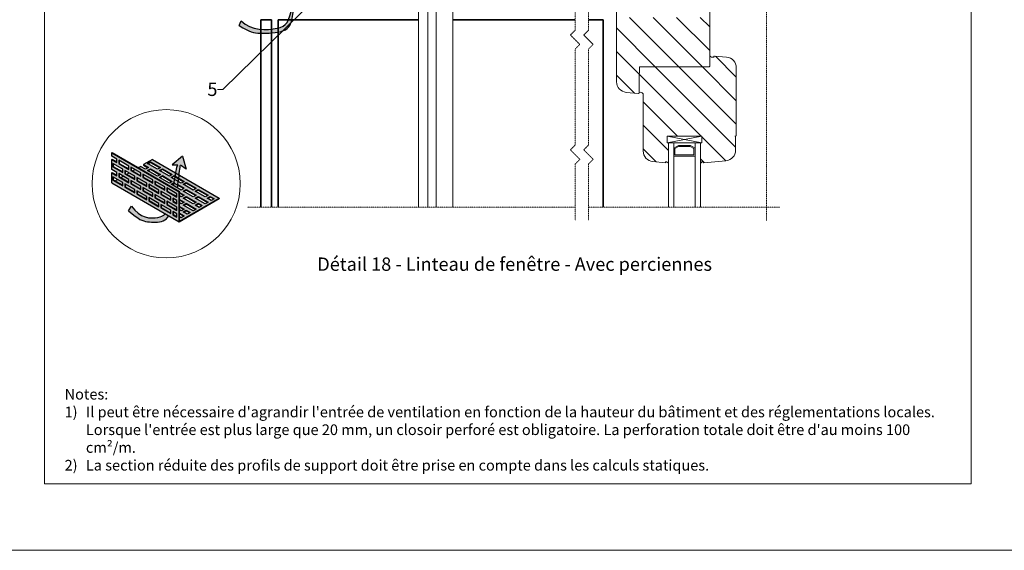
# Model space of a CAD drawing. Units: inches. Extents: x -8427 to 8781, y 20182 to 22423.
# Drawn here: x -936 to -196, y 21363 to 21761 of the extents above; entities that cross this region are included whole.
import ezdxf
from ezdxf import colors
from ezdxf.entities.mleader import LeaderData, LeaderLine
from ezdxf.math import Vec2, Vec3

# ---------------------------------------------------------------- set-up
doc = ezdxf.new("R2010")
doc.units = ezdxf.units.IN
doc.header["$LTSCALE"] = 0.25
doc.header["$MEASUREMENT"] = 0
doc.linetypes.add('DASHDOT', pattern=[1, 0.5, -0.25, 0, -0.25])
doc.layers.add('Etex-0-Viewports', color=2, linetype='Continuous', lineweight=9, plot=False)
doc.layers.add('Etex-Airflow (ventilation)', color=7, linetype='Continuous', true_color=0x1ce4f2)
for name, color, linetype, lineweight in [('Etex-Dimensions', 7, 'Continuous', 13), ('Etex-EQUITONE', 7, 'Continuous', 35), ('Etex-Systemlines-Centerlines', 252, 'DASHDOT', 13), ('Etex-Window and roof components', 252, 'Continuous', 13)]:
    doc.layers.add(name, color=color, linetype=linetype, lineweight=lineweight)
for name, color, linetype in [('Etex-Perforated closures', 7, 'Continuous'), ('Etex-Text-annotations', 7, 'Continuous'), ('Etex-Text-legends-FR-BEL', 7, 'Continuous')]:
    doc.layers.add(name, color=color, linetype=linetype)
doc.styles.add('style Equitone', font='trebuc.ttf')

# ---------------------------------------------------------------- blocks, each defined once
blk = doc.blocks.new('_Dot')
at = {"color": 0, "linetype": 'ByBlock', "lineweight": -2}
blk.add_line((-0.5, 0), (-1, 0), dxfattribs=at)
at = {"color": 0, "linetype": 'ByBlock', "const_width": 0.5}
blk.add_lwpolyline([(-0.25, 0, 1), (0.25, 0, 1)], format="xyb", close=True, dxfattribs=at)

msp = doc.modelspace()

# ---------------------------------------------------------------- hatches: boundary and pattern name
at = {"layer": 'Etex-Airflow (ventilation)', "transparency": 33554687}
h = msp.add_hatch(color=256, dxfattribs=at)
edge = h.paths.add_edge_path()
edge.add_spline(control_points=[(-771.22, 21756.86), (-763.34, 21751.71), (-758.04, 21750.78), (-734.8, 21751.61), (-730.97, 21761.14), (-729.42, 21780.13), (-725.62, 21798.55), (-725.41, 21800.2)], knot_values=[0, 0, 0, 0, 1, 2, 3, 4, 4.466814, 4.466814, 4.466814, 4.466814], degree=3, periodic=0)
edge.add_line((-725.41, 21800.2), (-721.11, 21797.91))
edge.add_line((-721.11, 21797.91), (-724.92, 21806.54))
edge.add_line((-724.92, 21806.54), (-731.07, 21799.43))
edge.add_line((-731.07, 21799.43), (-727.32, 21800.13))
edge.add_spline(control_points=[(-727.32, 21800.13), (-728.14, 21798.67), (-732.07, 21761.44), (-737.6, 21753.73), (-762.72, 21752.73), (-769.77, 21760.37)], knot_values=[0, 0, 0, 0, 0.813172, 1.813172, 2.813172, 2.813172, 2.813172, 2.813172], degree=3, periodic=0)
edge.add_line((-769.77, 21760.37), (-771.22, 21756.86))
h = msp.add_hatch(color=256, dxfattribs=at)
h.paths.add_polyline_path([(-820.48, 21636.68), (-817.71, 21635.08), (-817.67, 21635.33), (-817.6, 21635.77), (-817.54, 21636.22), (-817.47, 21636.68), (-817.4, 21637.14), (-817.33, 21637.61), (-817.27, 21638.08), (-817.2, 21638.56), (-817.14, 21639.05), (-817.07, 21639.54), (-817.01, 21640.03), (-816.94, 21640.54), (-816.88, 21641.04), (-816.82, 21641.56), (-816.76, 21642.08), (-816.7, 21642.59), (-816.64, 21643.12), (-816.58, 21643.64), (-816.52, 21644.15), (-816.46, 21644.67), (-816.4, 21645.18), (-816.34, 21645.69), (-816.29, 21646.19), (-816.23, 21646.68), (-816.17, 21647.16), (-816.11, 21647.63), (-816.06, 21648.09), (-816, 21648.53), (-815.94, 21648.96), (-815.89, 21649.38), (-815.83, 21649.77), (-815.78, 21650.15), (-815.72, 21650.5), (-815.66, 21650.84), (-815.61, 21651.15), (-815.55, 21651.44), (-815.5, 21651.7), (-815.44, 21651.94), (-815.38, 21652.14), (-811.18, 21648.99), (-813.82, 21658.83), (-821.55, 21652.27), (-817.44, 21652.39), (-817.49, 21652.32), (-817.53, 21652.24), (-817.58, 21652.15), (-817.63, 21652.05), (-817.67, 21651.93), (-817.72, 21651.79), (-817.77, 21651.65), (-817.82, 21651.49), (-817.87, 21651.32), (-817.92, 21651.14), (-817.97, 21650.95), (-818.03, 21650.75), (-818.08, 21650.53), (-818.13, 21650.31), (-818.19, 21650.07), (-818.24, 21649.82), (-818.3, 21649.57), (-818.35, 21649.3), (-818.41, 21649.03), (-818.46, 21648.74), (-818.52, 21648.45), (-818.58, 21648.15), (-818.64, 21647.84), (-818.69, 21647.52), (-818.75, 21647.2), (-818.81, 21646.87), (-818.87, 21646.53), (-818.93, 21646.18), (-818.99, 21645.83), (-819.06, 21645.47), (-819.12, 21645.1), (-819.18, 21644.73), (-819.24, 21644.35), (-819.31, 21643.97), (-819.37, 21643.58), (-819.43, 21643.19), (-819.5, 21642.8), (-819.56, 21642.4), (-819.63, 21641.99), (-819.69, 21641.58), (-819.76, 21641.17), (-819.83, 21640.76), (-819.89, 21640.34), (-819.96, 21639.92), (-820.03, 21639.5), (-820.1, 21639.08), (-820.16, 21638.66), (-820.23, 21638.23), (-820.3, 21637.8), (-820.37, 21637.37), (-820.44, 21636.95)])
h.paths.add_polyline_path([(-824.16, 21614), (-826.89, 21615.58), (-826.91, 21615.55), (-827.02, 21615.44), (-827.14, 21615.33), (-827.26, 21615.22), (-827.38, 21615.11), (-827.5, 21615), (-827.62, 21614.9), (-827.74, 21614.81), (-827.87, 21614.71), (-827.99, 21614.62), (-828.12, 21614.53), (-828.25, 21614.44), (-828.38, 21614.36), (-828.51, 21614.27), (-828.64, 21614.19), (-828.78, 21614.12), (-828.92, 21614.04), (-829.05, 21613.97), (-829.19, 21613.9), (-829.33, 21613.83), (-829.48, 21613.76), (-829.62, 21613.7), (-829.77, 21613.64), (-829.92, 21613.57), (-830.07, 21613.52), (-830.22, 21613.46), (-830.37, 21613.4), (-830.53, 21613.35), (-830.69, 21613.3), (-830.85, 21613.25), (-831.01, 21613.2), (-831.17, 21613.15), (-831.33, 21613.11), (-831.5, 21613.06), (-831.67, 21613.02), (-831.84, 21612.98), (-832.01, 21612.94), (-832.19, 21612.9), (-832.36, 21612.86), (-832.54, 21612.83), (-832.72, 21612.79), (-832.91, 21612.76), (-833.09, 21612.72), (-833.28, 21612.69), (-833.47, 21612.66), (-833.66, 21612.63), (-833.85, 21612.6), (-834.04, 21612.58), (-834.24, 21612.55), (-834.43, 21612.53), (-834.63, 21612.51), (-834.83, 21612.49), (-835.04, 21612.47), (-835.24, 21612.46), (-835.44, 21612.44), (-835.65, 21612.43), (-835.86, 21612.42), (-836.07, 21612.41), (-836.28, 21612.41), (-836.49, 21612.41), (-836.7, 21612.41), (-836.92, 21612.41), (-837.13, 21612.41), (-837.35, 21612.42), (-837.57, 21612.43), (-837.78, 21612.44), (-838, 21612.45), (-838.22, 21612.47), (-838.45, 21612.49), (-838.67, 21612.51), (-838.89, 21612.54), (-839.12, 21612.57), (-839.34, 21612.6), (-839.57, 21612.64), (-839.79, 21612.67), (-840.02, 21612.72), (-840.25, 21612.76), (-840.48, 21612.81), (-840.71, 21612.86), (-840.94, 21612.91), (-841.17, 21612.97), (-841.4, 21613.03), (-841.63, 21613.1), (-841.86, 21613.17), (-842.09, 21613.24), (-842.32, 21613.32), (-842.55, 21613.4), (-842.79, 21613.49), (-843.02, 21613.57), (-843.25, 21613.67), (-843.48, 21613.76), (-843.72, 21613.86), (-843.95, 21613.97), (-844.18, 21614.08), (-844.42, 21614.19), (-844.65, 21614.31), (-844.88, 21614.44), (-845.11, 21614.56), (-845.35, 21614.69), (-845.58, 21614.83), (-845.81, 21614.97), (-846.04, 21615.12), (-846.27, 21615.27), (-846.5, 21615.43), (-846.73, 21615.59), (-846.96, 21615.75), (-847.19, 21615.92), (-847.42, 21616.1), (-847.65, 21616.28), (-847.87, 21616.47), (-848.1, 21616.66), (-848.33, 21616.86), (-848.55, 21617.06), (-848.78, 21617.27), (-849, 21617.48), (-849.22, 21617.7), (-849.45, 21617.93), (-849.67, 21618.16), (-849.89, 21618.39), (-850.11, 21618.64), (-850.32, 21618.88), (-850.54, 21619.14), (-850.76, 21619.4), (-850.97, 21619.67), (-851.18, 21619.94), (-851.4, 21620.22), (-851.61, 21620.5), (-851.82, 21620.79), (-852.03, 21621.09), (-852.23, 21621.4), (-854.36, 21617.89), (-853.97, 21617.54), (-853.59, 21617.2), (-853.22, 21616.87), (-852.85, 21616.55), (-852.49, 21616.24), (-852.14, 21615.94), (-851.8, 21615.65), (-851.47, 21615.37), (-851.14, 21615.09), (-850.82, 21614.83), (-850.5, 21614.58), (-850.2, 21614.33), (-849.9, 21614.1), (-849.6, 21613.87), (-849.31, 21613.65), (-849.03, 21613.44), (-848.76, 21613.24), (-848.49, 21613.04), (-848.22, 21612.85), (-847.96, 21612.67), (-847.71, 21612.5), (-847.46, 21612.33), (-847.21, 21612.17), (-846.97, 21612.02), (-846.73, 21611.88), (-846.5, 21611.74), (-846.27, 21611.6), (-846.05, 21611.47), (-845.83, 21611.35), (-845.61, 21611.24), (-845.4, 21611.13), (-845.19, 21611.02), (-844.98, 21610.92), (-844.77, 21610.83), (-844.57, 21610.74), (-844.37, 21610.65), (-844.17, 21610.57), (-843.97, 21610.49), (-843.77, 21610.42), (-843.58, 21610.35), (-843.39, 21610.28), (-843.2, 21610.22), (-843.01, 21610.16), (-842.82, 21610.11), (-842.63, 21610.06), (-842.44, 21610.01), (-842.25, 21609.96), (-842.06, 21609.91), (-841.87, 21609.87), (-841.68, 21609.83), (-841.49, 21609.79), (-841.3, 21609.76), (-841.11, 21609.72), (-840.92, 21609.69), (-840.73, 21609.66), (-840.53, 21609.63), (-840.34, 21609.6), (-840.14, 21609.57), (-839.94, 21609.54), (-839.74, 21609.51), (-839.53, 21609.49), (-839.33, 21609.46), (-839.12, 21609.44), (-838.91, 21609.41), (-838.7, 21609.39), (-838.49, 21609.37), (-838.28, 21609.35), (-838.07, 21609.33), (-837.86, 21609.31), (-837.64, 21609.29), (-837.43, 21609.27), (-837.21, 21609.26), (-836.99, 21609.25), (-836.77, 21609.23), (-836.56, 21609.22), (-836.34, 21609.21), (-836.12, 21609.2), (-835.9, 21609.2), (-835.68, 21609.19), (-835.46, 21609.19), (-835.24, 21609.19), (-835.02, 21609.19), (-834.8, 21609.19), (-834.58, 21609.19), (-834.36, 21609.2), (-834.14, 21609.2), (-833.92, 21609.21), (-833.7, 21609.22), (-833.49, 21609.23), (-833.27, 21609.25), (-833.05, 21609.27), (-832.84, 21609.28), (-832.62, 21609.31), (-832.41, 21609.33), (-832.2, 21609.35), (-831.98, 21609.38), (-831.77, 21609.41), (-831.57, 21609.44), (-831.36, 21609.48), (-831.15, 21609.51), (-830.95, 21609.55), (-830.74, 21609.6), (-830.54, 21609.64), (-830.34, 21609.69), (-830.14, 21609.74), (-829.95, 21609.79), (-829.75, 21609.84), (-829.56, 21609.9), (-829.37, 21609.96), (-829.18, 21610.02), (-829, 21610.09), (-828.81, 21610.16), (-828.63, 21610.23), (-828.46, 21610.31), (-828.28, 21610.39), (-828.11, 21610.47), (-827.94, 21610.55), (-827.77, 21610.64), (-827.6, 21610.73), (-827.44, 21610.82), (-827.28, 21610.92), (-827.12, 21611.02), (-826.97, 21611.12), (-826.81, 21611.23), (-826.66, 21611.33), (-826.51, 21611.45), (-826.37, 21611.56), (-826.22, 21611.68), (-826.08, 21611.8), (-825.94, 21611.92), (-825.8, 21612.05), (-825.67, 21612.18), (-825.53, 21612.31), (-825.4, 21612.45), (-825.27, 21612.59), (-825.14, 21612.73), (-825.01, 21612.87), (-824.89, 21613.02), (-824.77, 21613.17), (-824.64, 21613.33), (-824.52, 21613.48), (-824.41, 21613.64), (-824.29, 21613.81), (-824.17, 21613.97)])
at = {"layer": 'Etex-Perforated closures'}
h = msp.add_hatch(color=252, dxfattribs=at)
h.dxf.hatch_style = 1
h.paths.add_polyline_path([(-831.77, 21633.4), (-831.77, 21630.9), (-839.27, 21635.23), (-839.27, 21637.73)], flags=16)
h.paths.add_polyline_path([(-825.77, 21634.93), (-818.27, 21630.6), (-818.27, 21628.1), (-825.77, 21632.43)], flags=16)
h.paths.add_polyline_path([(-830.27, 21632.53), (-822.77, 21628.2), (-822.77, 21625.7), (-830.27, 21630.03)], flags=16)
h.paths.add_polyline_path([(-836.27, 21638.49), (-843.77, 21642.82), (-843.77, 21645.32), (-836.27, 21640.99)], flags=16)
h.paths.add_polyline_path([(-827.27, 21625.8), (-827.27, 21623.3), (-834.77, 21627.63), (-834.77, 21630.13)], flags=16)
h.paths.add_polyline_path([(-836.27, 21630.99), (-836.27, 21628.49), (-843.77, 21632.82), (-843.77, 21635.32)], flags=16)
h.paths.add_polyline_path([(-840.77, 21636.09), (-848.27, 21640.42), (-848.27, 21642.92), (-840.77, 21638.59)], flags=16)
h.paths.add_polyline_path([(-831.77, 21623.4), (-831.77, 21620.9), (-839.27, 21625.23), (-839.27, 21627.73)], flags=16)
h.paths.add_polyline_path([(-825.77, 21624.93), (-818.27, 21620.6), (-818.27, 21618.1), (-825.77, 21622.43)], flags=16)
h.paths.add_polyline_path([(-821.27, 21627.33), (-818.27, 21625.6), (-818.27, 21623.1), (-821.27, 21624.83)], flags=16)
h.paths.add_polyline_path([(-840.77, 21628.59), (-840.77, 21626.09), (-848.27, 21630.42), (-848.27, 21632.92)], flags=16)
h.paths.add_polyline_path([(-830.27, 21622.53), (-822.77, 21618.2), (-822.77, 21615.7), (-830.27, 21620.03)], flags=16)
h.paths.add_polyline_path([(-845.27, 21636.19), (-845.27, 21633.69), (-852.77, 21638.02), (-852.77, 21640.52)], flags=16)
h.paths.add_polyline_path([(-845.27, 21643.69), (-852.77, 21648.02), (-852.77, 21650.52), (-845.27, 21646.19)], flags=16)
h.paths.add_polyline_path([(-849.77, 21641.29), (-857.27, 21645.62), (-857.27, 21648.12), (-849.77, 21643.79)], flags=16)
h.paths.add_polyline_path([(-849.77, 21633.79), (-849.77, 21631.29), (-857.27, 21635.62), (-857.27, 21638.12)], flags=16)
h.paths.add_polyline_path([(-821.27, 21617.33), (-818.27, 21615.6), (-818.27, 21613.1), (-821.27, 21614.83)], flags=16)
h.paths.add_polyline_path([(-854.27, 21638.89), (-861.77, 21643.22), (-861.77, 21645.72), (-854.27, 21641.39)], flags=16)
h.paths.add_polyline_path([(-854.27, 21648.89), (-861.77, 21653.22), (-861.77, 21655.72), (-854.27, 21651.39)], flags=16)
h.paths.add_polyline_path([(-858.77, 21636.49), (-866.27, 21640.82), (-866.27, 21643.32), (-858.77, 21638.99)], flags=16)
h.paths.add_polyline_path([(-858.77, 21646.49), (-866.27, 21650.82), (-866.27, 21653.32), (-858.77, 21648.99)], flags=16)
h.paths.add_polyline_path([(-827.27, 21633.3), (-834.77, 21637.63), (-834.77, 21640.13), (-834.38, 21639.9), (-834.38, 21637.85), (-827.27, 21633.75)])
h.paths.add_polyline_path([(-867.02, 21661.25), (-867.02, 21658.75), (-863.27, 21656.58), (-863.27, 21654.08), (-867.02, 21656.25), (-867.02, 21648.75), (-863.27, 21646.58), (-863.27, 21644.08), (-867.02, 21646.25), (-867.02, 21638.75), (-816.45, 21609.55), (-816.45, 21632.05)])
h = msp.add_hatch(color=252, dxfattribs=at)
h.dxf.hatch_style = 1
edge = h.paths.add_edge_path()
edge.add_line((-836.54, 21656.35), (-843.29, 21652.45))
edge.add_line((-843.29, 21652.45), (-839.54, 21650.28))
edge.add_line((-839.54, 21650.28), (-841.79, 21648.99))
edge.add_line((-841.79, 21648.99), (-845.54, 21651.15))
edge.add_line((-845.54, 21651.15), (-847.16, 21650.21))
edge.add_line((-847.16, 21650.21), (-816.07, 21632.27))
edge.add_line((-816.07, 21632.27), (-816.07, 21631.54))
edge.add_line((-816.07, 21631.54), (-812.54, 21629.5))
edge.add_line((-812.54, 21629.5), (-814.79, 21628.2))
edge.add_line((-814.79, 21628.2), (-816.07, 21628.94))
edge.add_line((-816.07, 21628.94), (-816.07, 21626.34))
edge.add_line((-816.07, 21626.34), (-812.54, 21624.3))
edge.add_line((-812.54, 21624.3), (-814.79, 21623))
edge.add_line((-814.79, 21623), (-816.07, 21623.74))
edge.add_line((-816.07, 21623.74), (-816.07, 21621.15))
edge.add_line((-816.07, 21621.15), (-812.54, 21619.11))
edge.add_line((-812.54, 21619.11), (-814.79, 21617.81))
edge.add_line((-814.79, 21617.81), (-816.07, 21618.55))
edge.add_line((-816.07, 21618.55), (-816.07, 21615.95))
edge.add_line((-816.07, 21615.95), (-812.54, 21613.91))
edge.add_line((-812.54, 21613.91), (-814.79, 21612.61))
edge.add_line((-814.79, 21612.61), (-816.07, 21613.35))
edge.add_line((-816.07, 21613.35), (-816.07, 21610.14))
edge.add_line((-816.07, 21610.14), (-786.29, 21627.33))
edge.add_line((-786.29, 21627.33), (-816.45, 21644.75))
edge.add_spline(control_points=[(-816.45, 21644.75), (-816.54, 21643.94), (-816.64, 21643.12), (-816.73, 21642.31)], knot_values=[4.055934, 4.055934, 4.055934, 4.055934, 4.137842, 4.137842, 4.137842, 4.137842], degree=3, periodic=0)
edge.add_line((-816.73, 21642.31), (-812.54, 21639.89))
edge.add_line((-812.54, 21639.89), (-814.79, 21638.59))
edge.add_line((-814.79, 21638.59), (-817.03, 21639.88))
edge.add_spline(control_points=[(-817.03, 21639.88), (-817.13, 21639.05), (-817.24, 21638.25), (-817.35, 21637.47)], knot_values=[3.885978, 3.885978, 3.885978, 3.885978, 3.972998, 3.972998, 3.972998, 3.972998], degree=3, periodic=0)
edge.add_line((-817.35, 21637.47), (-812.54, 21634.7))
edge.add_line((-812.54, 21634.7), (-814.79, 21633.4))
edge.add_line((-814.79, 21633.4), (-822.29, 21637.73))
edge.add_line((-822.29, 21637.73), (-820.11, 21638.99))
edge.add_spline(control_points=[(-820.11, 21638.99), (-819.98, 21639.82), (-819.85, 21640.63), (-819.72, 21641.44)], knot_values=[2.305268, 2.305268, 2.305268, 2.305268, 2.369619, 2.369619, 2.369619, 2.369619], degree=3, periodic=0)
edge.add_line((-819.72, 21641.44), (-822.29, 21642.92))
edge.add_line((-822.29, 21642.92), (-820.04, 21644.22))
edge.add_line((-820.04, 21644.22), (-819.33, 21643.81))
edge.add_spline(control_points=[(-819.33, 21643.81), (-819.2, 21644.64), (-819.06, 21645.43), (-818.93, 21646.18)], knot_values=[2.434999, 2.434999, 2.434999, 2.434999, 2.505484, 2.505484, 2.505484, 2.505484], degree=3, periodic=0)
edge.add_line((-818.93, 21646.18), (-836.54, 21656.35))
h.paths.add_polyline_path([(-821.54, 21645.09), (-823.79, 21643.79), (-831.29, 21648.12), (-829.04, 21649.42)], flags=16)
h.paths.add_polyline_path([(-821.54, 21639.89), (-823.79, 21638.59), (-831.29, 21642.92), (-829.04, 21644.22)], flags=16)
h.paths.add_polyline_path([(-830.54, 21650.28), (-832.79, 21648.99), (-840.29, 21653.32), (-838.04, 21654.61)], flags=16)
h.paths.add_polyline_path([(-830.54, 21645.09), (-832.79, 21643.79), (-840.29, 21648.12), (-838.04, 21649.42)], flags=16)
h.paths.add_polyline_path([(-813.29, 21637.73), (-811.04, 21639.03), (-803.54, 21634.7), (-805.79, 21633.4)], flags=16)
h.paths.add_polyline_path([(-813.29, 21632.53), (-811.04, 21633.83), (-803.54, 21629.5), (-805.79, 21628.2)], flags=16)
h.paths.add_polyline_path([(-811.04, 21628.63), (-803.54, 21624.3), (-805.79, 21623), (-813.29, 21627.33)], flags=16)
h.paths.add_polyline_path([(-804.29, 21632.53), (-802.04, 21633.83), (-794.54, 21629.5), (-796.79, 21628.2)], flags=16)
h.paths.add_polyline_path([(-811.04, 21623.44), (-803.54, 21619.11), (-805.79, 21617.81), (-813.29, 21622.14)], flags=16)
h.paths.add_polyline_path([(-804.29, 21627.33), (-802.04, 21628.63), (-794.54, 21624.3), (-796.79, 21623)], flags=16)
h.paths.add_polyline_path([(-811.04, 21618.24), (-808.04, 21616.51), (-810.29, 21615.21), (-813.29, 21616.94)], flags=16)
h.paths.add_polyline_path([(-804.29, 21622.14), (-802.04, 21623.44), (-799.04, 21621.71), (-801.29, 21620.41)], flags=16)
h.paths.add_polyline_path([(-795.29, 21627.33), (-793.04, 21628.63), (-790.04, 21626.9), (-792.29, 21625.6)], flags=16)
h = msp.add_hatch(color=252, dxfattribs=at)
h.dxf.hatch_style = 1
h.paths.add_polyline_path([(-858.77, 21638.99), (-862.69, 21641.25), (-864.47, 21640.22), (-858.77, 21636.94)])
h.paths.add_polyline_path([(-854.27, 21641.39), (-858.36, 21643.75), (-860.14, 21642.72), (-854.27, 21639.34)])
h.paths.add_polyline_path([(-849.77, 21643.79), (-854.03, 21646.25), (-855.81, 21645.22), (-849.77, 21641.74)])
h.paths.add_polyline_path([(-845.27, 21646.19), (-849.7, 21648.75), (-851.48, 21647.72), (-845.27, 21644.14)])
h.paths.add_polyline_path([(-843.38, 21645.1), (-843.38, 21643.05), (-836.27, 21638.94), (-836.27, 21640.99)])
h.paths.add_polyline_path([(-847.88, 21642.7), (-847.88, 21640.65), (-840.77, 21636.54), (-840.77, 21638.59)])
h.paths.add_polyline_path([(-845.27, 21636.19), (-852.38, 21640.3), (-852.38, 21638.25), (-845.27, 21634.14)])
h.paths.add_polyline_path([(-856.88, 21637.89), (-856.88, 21635.84), (-849.77, 21631.74), (-849.77, 21633.79)])
h.paths.add_polyline_path([(-847.88, 21632.7), (-847.88, 21630.65), (-840.77, 21626.54), (-840.77, 21628.59)])
h.paths.add_polyline_path([(-843.38, 21635.1), (-843.38, 21633.05), (-836.27, 21628.94), (-836.27, 21630.99)])
h.paths.add_polyline_path([(-838.88, 21637.5), (-838.88, 21635.45), (-831.77, 21631.35), (-831.77, 21633.4)])
h.paths.add_polyline_path([(-834.38, 21639.9), (-834.38, 21637.85), (-827.27, 21633.75), (-827.27, 21635.8)])
h.paths.add_polyline_path([(-825.38, 21634.71), (-825.38, 21632.66), (-818.27, 21628.55), (-818.27, 21630.6)])
h.paths.add_polyline_path([(-829.88, 21632.31), (-829.88, 21630.26), (-822.77, 21626.15), (-822.77, 21628.2)])
h.paths.add_polyline_path([(-834.38, 21629.9), (-834.38, 21627.85), (-827.27, 21623.75), (-827.27, 21625.8)])
h.paths.add_polyline_path([(-838.88, 21627.5), (-838.88, 21625.45), (-831.77, 21621.35), (-831.77, 21623.4)])
h.paths.add_polyline_path([(-829.88, 21622.31), (-829.88, 21620.26), (-822.77, 21616.15), (-822.77, 21618.2)])
h.paths.add_polyline_path([(-825.38, 21624.71), (-825.38, 21622.66), (-818.27, 21618.55), (-818.27, 21620.6)])
h.paths.add_polyline_path([(-818.27, 21625.6), (-820.88, 21627.11), (-820.88, 21625.06), (-818.27, 21623.55)])
h.paths.add_polyline_path([(-818.27, 21615.6), (-820.88, 21617.11), (-820.88, 21615.06), (-818.27, 21613.55)])

# ---------------------------------------------------------------- linework, layer by layer
at = {"layer": 'Etex-0-Viewports', "ltscale": 100}
for points in [[(-8427.47, 22422.94), (8780.53, 22422.94), (8780.53, 21362.94), (-8427.47, 21362.94)], [(-917.47, 22372.94), (-221.47, 22372.94), (-221.47, 21412.94), (-917.47, 21412.94)]]:
    msp.add_lwpolyline(points, close=True, dxfattribs=at)
at = {"layer": 'Etex-Airflow (ventilation)', "transparency": 33554687}
for p, q in [((-771.22, 21756.86), (-769.77, 21760.37)), ((-813.82, 21658.83), (-821.55, 21652.27)), ((-813.82, 21658.83), (-811.18, 21648.99)), ((-821.55, 21652.27), (-817.44, 21652.39)), ((-811.18, 21648.99), (-815.38, 21652.14)), ((-854.36, 21617.89), (-852.23, 21621.4))]:
    msp.add_line(p, q, dxfattribs=at)
for points, knots in [([(-771.22, 21756.86), (-763.34, 21751.71), (-758.04, 21750.78), (-734.8, 21751.61), (-730.97, 21761.14), (-729.42, 21780.13), (-725.62, 21798.55), (-725.41, 21800.2)], [0, 0, 0, 0, 1, 2, 3, 4, 4.466814, 4.466814, 4.466814, 4.466814]), ([(-769.77, 21760.37), (-762.72, 21752.73), (-737.6, 21753.73), (-732.07, 21761.44), (-728.14, 21798.67), (-727.32, 21800.13)], [0, 0, 0, 0, 1, 2, 2.813172, 2.813172, 2.813172, 2.813172]), ([(-817.71, 21635.08), (-817.44, 21636.81), (-816.58, 21642.87), (-815.89, 21650.43), (-815.38, 21652.14)], [3.7941353, 3.7941353, 3.7941353, 3.7941353, 4, 4.4668136, 4.4668136, 4.4668136, 4.4668136]), ([(-854.36, 21617.89), (-846.81, 21611.08), (-841.3, 21609.21), (-829.22, 21608.77), (-825.28, 21612.35), (-824.16, 21614)], [0, 0, 0, 0, 1, 2, 2.515294, 2.515294, 2.515294, 2.515294]), ([(-852.23, 21621.4), (-845.98, 21612.07), (-834.3, 21611.59), (-828.34, 21614.07), (-826.89, 21615.57)], [0, 0, 0, 0, 1, 1.419525, 1.419525, 1.419525, 1.419525])]:
    msp.add_open_spline(points, degree=3, knots=knots, dxfattribs=at)
msp.add_open_spline([(-820.48, 21636.68), (-819.28, 21644.06), (-818.22, 21651.4), (-817.44, 21652.39)], degree=3, dxfattribs=at)
at = {"layer": 'Etex-Dimensions'}
msp.add_circle((-826.21, 21638.12), 55.64, dxfattribs=at)
at = {"layer": 'Etex-EQUITONE'}
for p, q in [((-755.14, 21761.09), (-755.14, 21620.54)), ((-747.14, 21761.09), (-755.14, 21761.09)), ((-747.14, 21761.09), (-747.14, 21620.54)), ((-742.14, 21761.09), (-742.14, 21620.54)), ((-742.14, 21761.09), (-636.69, 21761.09)), ((-610.84, 21761.09), (-518.93, 21761.09)), ((-508.93, 21761.09), (-497.81, 21761.09))]:
    msp.add_line(p, q, dxfattribs=at)
at = {"layer": 'Etex-EQUITONE', "ltscale": 100}
msp.add_line((-497.81, 21761.09), (-497.81, 21620.54), dxfattribs=at)
at = {"layer": 'Etex-Perforated closures', "transparency": 33554687}
for p, q in [((-867.02, 21661.25), (-866.65, 21661.46)), ((-867.02, 21661.25), (-816.45, 21632.05)), ((-867.02, 21658.75), (-867.02, 21661.25)), ((-866.65, 21661.46), (-816.07, 21632.27)), ((-863.27, 21656.58), (-867.02, 21658.75)), ((-867.02, 21656.25), (-866.63, 21656.47)), ((-867.02, 21648.75), (-867.02, 21656.25)), ((-867.02, 21656.25), (-863.27, 21654.08)), ((-866.63, 21656.47), (-863.27, 21654.53)), ((-858.77, 21648.99), (-866.27, 21653.32)), ((-866.27, 21653.32), (-866.27, 21650.82)), ((-865.88, 21653.09), (-865.88, 21651.04)), ((-863.27, 21654.08), (-863.27, 21656.58)), ((-854.27, 21651.39), (-861.77, 21655.72)), ((-861.77, 21655.72), (-861.77, 21653.22)), ((-861.77, 21653.22), (-861.38, 21653.44)), ((-861.77, 21653.22), (-854.27, 21648.89)), ((-861.38, 21655.49), (-861.38, 21653.44)), ((-861.38, 21653.44), (-854.27, 21649.34)), ((-836.54, 21656.35), (-843.29, 21652.45)), ((-840.29, 21653.32), (-838.04, 21654.61)), ((-832.79, 21648.99), (-840.29, 21653.32)), ((-839.9, 21653.09), (-838.04, 21654.16)), ((-838.04, 21654.61), (-838.04, 21654.16)), ((-838.04, 21654.61), (-830.54, 21650.28)), ((-838.04, 21654.16), (-830.93, 21650.06)), ((-836.54, 21656.35), (-786.29, 21627.33)), ((-863.27, 21646.58), (-867.02, 21648.75)), ((-867.02, 21646.25), (-866.63, 21646.47)), ((-867.02, 21638.75), (-867.02, 21646.25)), ((-867.02, 21646.25), (-863.27, 21644.08)), ((-866.63, 21646.47), (-863.27, 21644.53)), ((-866.27, 21650.82), (-865.88, 21651.04)), ((-866.27, 21650.82), (-858.77, 21646.49)), ((-865.88, 21651.04), (-858.77, 21646.94)), ((-863.27, 21644.08), (-863.27, 21646.58)), ((-854.27, 21641.39), (-861.77, 21645.72)), ((-861.77, 21645.72), (-861.77, 21643.22)), ((-861.38, 21645.49), (-861.38, 21643.44)), ((-858.77, 21646.49), (-858.77, 21648.99)), ((-849.77, 21643.79), (-857.27, 21648.12)), ((-857.27, 21648.12), (-857.27, 21645.62)), ((-857.27, 21645.62), (-856.88, 21645.84)), ((-857.27, 21645.62), (-849.77, 21641.29)), ((-856.88, 21647.89), (-856.88, 21645.84)), ((-856.88, 21645.84), (-849.77, 21641.74)), ((-855.81, 21645.22), (-854.03, 21646.25)), ((-854.27, 21648.89), (-854.27, 21651.39)), ((-845.27, 21646.19), (-852.77, 21650.52)), ((-852.77, 21650.52), (-852.77, 21648.02)), ((-852.77, 21648.02), (-852.38, 21648.25)), ((-852.77, 21648.02), (-845.27, 21643.69)), ((-852.38, 21650.3), (-852.38, 21648.25)), ((-852.38, 21648.25), (-845.27, 21644.14)), ((-851.48, 21647.72), (-849.7, 21648.75)), ((-847.16, 21650.21), (-845.54, 21651.15)), ((-841.79, 21648.99), (-845.54, 21651.15)), ((-845.27, 21643.69), (-845.27, 21646.19)), ((-836.27, 21640.99), (-843.77, 21645.32)), ((-843.77, 21645.32), (-843.77, 21642.82)), ((-843.38, 21645.1), (-843.38, 21643.05)), ((-843.29, 21652.45), (-839.54, 21650.28)), ((-843.29, 21652.45), (-843.29, 21652)), ((-843.29, 21652), (-839.93, 21650.06)), ((-839.54, 21650.28), (-841.79, 21648.99)), ((-840.29, 21648.12), (-838.04, 21649.42)), ((-832.79, 21643.79), (-840.29, 21648.12)), ((-839.9, 21647.89), (-838.04, 21648.97)), ((-838.04, 21649.42), (-838.04, 21648.97)), ((-838.04, 21649.42), (-830.54, 21645.09)), ((-838.04, 21648.97), (-830.93, 21644.86)), ((-830.54, 21650.28), (-832.79, 21648.99)), ((-830.54, 21645.09), (-832.79, 21643.79)), ((-831.29, 21648.12), (-829.04, 21649.42)), ((-823.79, 21643.79), (-831.29, 21648.12)), ((-830.9, 21647.89), (-829.04, 21648.97)), ((-829.04, 21649.42), (-829.04, 21648.97)), ((-829.04, 21649.42), (-821.54, 21645.09)), ((-829.04, 21648.97), (-821.93, 21644.86)), ((-821.54, 21645.09), (-823.79, 21643.79)), ((-867.02, 21638.75), (-816.45, 21609.55)), ((-867.02, 21638.75), (-816.45, 21609.55)), ((-858.77, 21638.99), (-866.27, 21643.32)), ((-866.27, 21643.32), (-866.27, 21640.82)), ((-866.27, 21640.82), (-865.88, 21641.04)), ((-866.27, 21640.82), (-858.77, 21636.49)), ((-865.88, 21643.09), (-865.88, 21641.04)), ((-865.88, 21641.04), (-858.77, 21636.94)), ((-864.47, 21640.22), (-862.69, 21641.25)), ((-861.77, 21643.22), (-861.38, 21643.44)), ((-861.77, 21643.22), (-854.27, 21638.89)), ((-861.38, 21643.44), (-854.27, 21639.34)), ((-860.14, 21642.72), (-858.36, 21643.75)), ((-858.77, 21636.49), (-858.77, 21638.99)), ((-849.77, 21633.79), (-857.27, 21638.12)), ((-857.27, 21638.12), (-857.27, 21635.62)), ((-856.88, 21637.89), (-856.88, 21635.84)), ((-854.27, 21638.89), (-854.27, 21641.39)), ((-845.27, 21636.19), (-852.77, 21640.52)), ((-852.77, 21640.52), (-852.77, 21638.02)), ((-852.77, 21638.02), (-852.38, 21638.25)), ((-852.77, 21638.02), (-845.27, 21633.69)), ((-852.38, 21640.3), (-852.38, 21638.25)), ((-852.38, 21638.25), (-845.27, 21634.14)), ((-849.77, 21641.29), (-849.77, 21643.79)), ((-840.77, 21638.59), (-848.27, 21642.92)), ((-848.27, 21642.92), (-848.27, 21640.42)), ((-848.27, 21640.42), (-847.88, 21640.65)), ((-848.27, 21640.42), (-840.77, 21636.09)), ((-847.88, 21642.7), (-847.88, 21640.65)), ((-847.88, 21640.65), (-840.77, 21636.54)), ((-843.77, 21642.82), (-843.38, 21643.05)), ((-843.77, 21642.82), (-836.27, 21638.49)), ((-843.38, 21643.05), (-836.27, 21638.94)), ((-840.77, 21636.09), (-840.77, 21638.59)), ((-831.77, 21633.4), (-839.27, 21637.73)), ((-839.27, 21637.73), (-839.27, 21635.23)), ((-836.27, 21638.49), (-836.27, 21640.99)), ((-827.27, 21635.8), (-834.77, 21640.13)), ((-834.77, 21640.13), (-834.77, 21637.63)), ((-834.77, 21637.63), (-834.38, 21637.85)), ((-834.38, 21639.9), (-834.38, 21637.85)), ((-834.38, 21637.85), (-827.27, 21633.75)), ((-831.29, 21642.92), (-829.04, 21644.22)), ((-823.79, 21638.59), (-831.29, 21642.92)), ((-830.9, 21642.7), (-829.04, 21643.77)), ((-829.04, 21644.22), (-829.04, 21643.77)), ((-829.04, 21644.22), (-821.54, 21639.89)), ((-829.04, 21643.77), (-821.93, 21639.67)), ((-821.54, 21639.89), (-823.79, 21638.59)), ((-822.29, 21642.92), (-820.04, 21644.22)), ((-814.79, 21638.59), (-822.29, 21642.92)), ((-822.29, 21637.73), (-820.11, 21638.99)), ((-814.79, 21633.4), (-822.29, 21637.73)), ((-821.9, 21642.7), (-820.04, 21643.77)), ((-821.9, 21637.5), (-820.04, 21638.58)), ((-820.04, 21644.22), (-820.04, 21643.77)), ((-820.04, 21644.22), (-812.54, 21639.89)), ((-820.04, 21643.77), (-812.93, 21639.67)), ((-820.04, 21639.03), (-820.04, 21638.58)), ((-820.04, 21638.58), (-812.93, 21634.47)), ((-812.54, 21639.89), (-814.79, 21638.59)), ((-813.29, 21637.73), (-811.04, 21639.03)), ((-805.79, 21633.4), (-813.29, 21637.73)), ((-812.9, 21637.5), (-811.04, 21638.58)), ((-811.04, 21639.03), (-811.04, 21638.58)), ((-811.04, 21639.03), (-803.54, 21634.7)), ((-811.04, 21638.58), (-803.93, 21634.47)), ((-857.27, 21635.62), (-856.88, 21635.84)), ((-857.27, 21635.62), (-849.77, 21631.29)), ((-856.88, 21635.84), (-849.77, 21631.74)), ((-849.77, 21631.29), (-849.77, 21633.79)), ((-840.77, 21628.59), (-848.27, 21632.92)), ((-848.27, 21632.92), (-848.27, 21630.42)), ((-848.27, 21630.42), (-847.88, 21630.65)), ((-848.27, 21630.42), (-840.77, 21626.09)), ((-847.88, 21632.7), (-847.88, 21630.65)), ((-847.88, 21630.65), (-840.77, 21626.54)), ((-845.27, 21633.69), (-845.27, 21636.19)), ((-836.27, 21630.99), (-843.77, 21635.32)), ((-843.77, 21635.32), (-843.77, 21632.82)), ((-843.77, 21632.82), (-843.38, 21633.05)), ((-843.77, 21632.82), (-836.27, 21628.49)), ((-843.38, 21635.1), (-843.38, 21633.05)), ((-843.38, 21633.05), (-836.27, 21628.94)), ((-839.27, 21635.23), (-838.88, 21635.45)), ((-839.27, 21635.23), (-831.77, 21630.9)), ((-838.88, 21637.5), (-838.88, 21635.45)), ((-838.88, 21635.45), (-831.77, 21631.35)), ((-836.27, 21628.49), (-836.27, 21630.99)), ((-834.77, 21637.63), (-827.27, 21633.3)), ((-831.77, 21630.9), (-831.77, 21633.4)), ((-822.77, 21628.2), (-830.27, 21632.53)), ((-830.27, 21632.53), (-830.27, 21630.03)), ((-829.88, 21632.31), (-829.88, 21630.26)), ((-827.27, 21633.3), (-827.27, 21635.8)), ((-818.27, 21630.6), (-825.77, 21634.93)), ((-825.77, 21634.93), (-825.77, 21632.43)), ((-825.77, 21632.43), (-825.38, 21632.66)), ((-825.77, 21632.43), (-818.27, 21628.1)), ((-825.38, 21634.71), (-825.38, 21632.66)), ((-825.38, 21632.66), (-818.27, 21628.55)), ((-818.27, 21628.1), (-818.27, 21630.6)), ((-817.35, 21637.47), (-812.54, 21634.7)), ((-816.45, 21632.05), (-816.07, 21632.27)), ((-816.45, 21609.55), (-816.45, 21632.05)), ((-816.07, 21610.2), (-816.07, 21632.27)), ((-816.07, 21610.14), (-816.07, 21632.27)), ((-816.07, 21631.54), (-812.54, 21629.5)), ((-816.07, 21631.09), (-812.93, 21629.27)), ((-812.54, 21634.7), (-814.79, 21633.4)), ((-813.29, 21632.53), (-811.04, 21633.83)), ((-805.79, 21628.2), (-813.29, 21632.53)), ((-812.9, 21632.31), (-811.04, 21633.38)), ((-811.04, 21633.83), (-811.04, 21633.38)), ((-811.04, 21633.83), (-803.54, 21629.5)), ((-811.04, 21633.38), (-803.93, 21629.27)), ((-803.54, 21634.7), (-805.79, 21633.4)), ((-804.29, 21632.53), (-802.04, 21633.83)), ((-796.79, 21628.2), (-804.29, 21632.53)), ((-803.9, 21632.31), (-802.04, 21633.38)), ((-802.04, 21633.83), (-802.04, 21633.38)), ((-802.04, 21633.83), (-794.54, 21629.5)), ((-802.04, 21633.38), (-794.93, 21629.27)), ((-840.77, 21626.09), (-840.77, 21628.59)), ((-831.77, 21623.4), (-839.27, 21627.73)), ((-839.27, 21627.73), (-839.27, 21625.23)), ((-839.27, 21625.23), (-838.88, 21625.45)), ((-839.27, 21625.23), (-831.77, 21620.9)), ((-838.88, 21627.5), (-838.88, 21625.45)), ((-838.88, 21625.45), (-831.77, 21621.35)), ((-827.27, 21625.8), (-834.77, 21630.13)), ((-834.77, 21630.13), (-834.77, 21627.63)), ((-834.77, 21627.63), (-834.38, 21627.85)), ((-834.77, 21627.63), (-827.27, 21623.3)), ((-834.38, 21629.9), (-834.38, 21627.85)), ((-834.38, 21627.85), (-827.27, 21623.75)), ((-831.77, 21620.9), (-831.77, 21623.4)), ((-830.27, 21630.03), (-829.88, 21630.26)), ((-830.27, 21630.03), (-822.77, 21625.7)), ((-829.88, 21630.26), (-822.77, 21626.15)), ((-827.27, 21623.3), (-827.27, 21625.8)), ((-818.27, 21620.6), (-825.77, 21624.93)), ((-825.77, 21624.93), (-825.77, 21622.43)), ((-825.38, 21624.71), (-825.38, 21622.66)), ((-822.77, 21625.7), (-822.77, 21628.2)), ((-818.27, 21625.6), (-821.27, 21627.33)), ((-821.27, 21627.33), (-821.27, 21624.83)), ((-821.27, 21624.83), (-820.88, 21625.06)), ((-821.27, 21624.83), (-818.27, 21623.1)), ((-820.88, 21627.11), (-820.88, 21625.06)), ((-820.88, 21625.06), (-818.27, 21623.55)), ((-818.27, 21623.1), (-818.27, 21625.6)), ((-816.45, 21609.55), (-786.29, 21626.96)), ((-814.79, 21628.2), (-816.07, 21628.94)), ((-816.07, 21610.14), (-786.29, 21627.33)), ((-816.07, 21626.34), (-812.54, 21624.3)), ((-816.07, 21625.89), (-812.93, 21624.08)), ((-816.07, 21625.89), (-812.93, 21624.08)), ((-814.79, 21623), (-816.07, 21623.74)), ((-812.54, 21629.5), (-814.79, 21628.2)), ((-812.54, 21624.3), (-814.79, 21623)), ((-813.29, 21627.33), (-811.04, 21628.63)), ((-805.79, 21623), (-813.29, 21627.33)), ((-813.29, 21622.14), (-811.04, 21623.44)), ((-813.29, 21622.14), (-811.04, 21623.44)), ((-812.9, 21627.11), (-811.04, 21628.18)), ((-812.9, 21621.91), (-811.04, 21622.99)), ((-811.04, 21628.63), (-811.04, 21628.18)), ((-811.04, 21628.63), (-803.54, 21624.3)), ((-811.04, 21628.18), (-803.93, 21624.08)), ((-811.04, 21623.44), (-811.04, 21622.99)), ((-811.04, 21623.44), (-803.54, 21619.11)), ((-811.04, 21623.44), (-803.54, 21619.11)), ((-811.04, 21622.99), (-803.93, 21618.88)), ((-803.54, 21629.5), (-805.79, 21628.2)), ((-803.54, 21624.3), (-805.79, 21623)), ((-804.29, 21627.33), (-802.04, 21628.63)), ((-796.79, 21623), (-804.29, 21627.33)), ((-804.29, 21622.14), (-802.04, 21623.44)), ((-803.9, 21627.11), (-802.04, 21628.18)), ((-803.9, 21621.91), (-802.04, 21622.99)), ((-802.04, 21628.63), (-802.04, 21628.18)), ((-802.04, 21628.63), (-794.54, 21624.3)), ((-802.04, 21628.18), (-794.93, 21624.08)), ((-802.04, 21623.44), (-802.04, 21622.99)), ((-802.04, 21623.44), (-799.04, 21621.71)), ((-802.04, 21622.99), (-799.43, 21621.48)), ((-794.54, 21629.5), (-796.79, 21628.2)), ((-794.54, 21624.3), (-796.79, 21623)), ((-795.29, 21627.33), (-793.04, 21628.63)), ((-792.29, 21625.6), (-795.29, 21627.33)), ((-794.9, 21627.11), (-793.04, 21628.18)), ((-793.04, 21628.63), (-793.04, 21628.18)), ((-793.04, 21628.63), (-790.04, 21626.9)), ((-793.04, 21628.18), (-790.43, 21626.68)), ((-790.04, 21626.9), (-792.29, 21625.6)), ((-786.29, 21627.33), (-786.29, 21626.96)), ((-822.77, 21618.2), (-830.27, 21622.53)), ((-830.27, 21622.53), (-830.27, 21620.03)), ((-830.27, 21620.03), (-829.88, 21620.26)), ((-830.27, 21620.03), (-822.77, 21615.7)), ((-829.88, 21622.31), (-829.88, 21620.26)), ((-829.88, 21620.26), (-822.77, 21616.15)), ((-825.77, 21622.43), (-825.38, 21622.66)), ((-825.77, 21622.43), (-818.27, 21618.1)), ((-825.38, 21622.66), (-818.27, 21618.55)), ((-822.77, 21615.7), (-822.77, 21618.2)), ((-818.27, 21615.6), (-821.27, 21617.33)), ((-821.27, 21617.33), (-821.27, 21614.83)), ((-820.88, 21617.11), (-820.88, 21615.06)), ((-818.27, 21618.1), (-818.27, 21620.6)), ((-818.27, 21613.1), (-818.27, 21615.6)), ((-816.07, 21621.15), (-812.54, 21619.11)), ((-816.07, 21620.7), (-812.93, 21618.88)), ((-814.79, 21617.81), (-816.07, 21618.55)), ((-816.07, 21615.95), (-812.54, 21613.91)), ((-816.07, 21615.5), (-812.93, 21613.69)), ((-812.54, 21619.11), (-814.79, 21617.81)), ((-805.79, 21617.81), (-813.29, 21622.14)), ((-805.79, 21617.81), (-813.29, 21622.14)), ((-813.29, 21616.94), (-811.04, 21618.24)), ((-810.29, 21615.21), (-813.29, 21616.94)), ((-812.9, 21616.72), (-811.04, 21617.79)), ((-811.04, 21618.24), (-811.04, 21617.79)), ((-811.04, 21618.24), (-808.04, 21616.51)), ((-811.04, 21617.79), (-808.43, 21616.28)), ((-808.04, 21616.51), (-810.29, 21615.21)), ((-803.54, 21619.11), (-805.79, 21617.81)), ((-803.54, 21619.11), (-805.79, 21617.81)), ((-801.29, 21620.41), (-804.29, 21622.14)), ((-799.04, 21621.71), (-801.29, 21620.41)), ((-821.27, 21614.83), (-820.88, 21615.06)), ((-821.27, 21614.83), (-818.27, 21613.1)), ((-820.88, 21615.06), (-818.27, 21613.55)), ((-814.79, 21612.61), (-816.07, 21613.35)), ((-812.54, 21613.91), (-814.79, 21612.61))]:
    msp.add_line(p, q, dxfattribs=at)
msp.add_open_spline([(-805.66, 21617.88), (-805.9, 21617.96), (-806.13, 21618.05), (-806.35, 21618.13)], degree=3, dxfattribs=at)
at = {"layer": 'Etex-Systemlines-Centerlines'}
for p, q in [((-375.01, 21610.54), (-375.01, 22170.5)), ((-518.93, 21825.43), (-518.93, 21753.33)), ((-508.93, 21825.43), (-508.93, 21753.33)), ((-518.93, 21753.33), (-522.47, 21749.8)), ((-522.47, 21749.8), (-515.4, 21742.73)), ((-508.93, 21753.33), (-512.47, 21749.8)), ((-512.47, 21749.8), (-505.4, 21742.73)), ((-515.4, 21742.73), (-518.93, 21739.19)), ((-505.4, 21742.73), (-508.93, 21739.19)), ((-518.93, 21739.19), (-518.93, 21667.09)), ((-508.93, 21739.19), (-508.93, 21667.09)), ((-518.93, 21667.09), (-522.47, 21663.56)), ((-522.47, 21663.56), (-515.4, 21656.49)), ((-508.93, 21667.09), (-512.47, 21663.56)), ((-512.47, 21663.56), (-505.4, 21656.49)), ((-515.4, 21656.49), (-518.93, 21652.95)), ((-518.93, 21652.95), (-518.93, 21610.54)), ((-505.4, 21656.49), (-508.93, 21652.95)), ((-508.93, 21652.95), (-508.93, 21610.54)), ((-765.14, 21620.54), (-518.93, 21620.54)), ((-508.93, 21620.54), (-365.01, 21620.54))]:
    msp.add_line(p, q, dxfattribs=at)
at = {"layer": 'Etex-Window and roof components'}
for p, q in [((-636.69, 21769.14), (-636.69, 21620.54)), ((-629.53, 21620.54), (-629.53, 21769.14)), ((-623.29, 21620.54), (-623.29, 21769.14)), ((-610.84, 21769.14), (-610.84, 21620.54)), ((-487.81, 21714.71), (-487.81, 21769.44)), ((-417.81, 21769.44), (-417.81, 21726.44)), ((-417.81, 21727.73), (-417.81, 21734.03)), ((-414.27, 21733.94), (-405.12, 21733.14)), ((-414.83, 21732.96), (-414.83, 21732.96)), ((-414.81, 21733.02), (-414.81, 21733.44)), ((-418.31, 21725.94), (-421.31, 21725.94)), ((-397.81, 21725.17), (-397.81, 21674.44)), ((-470.81, 21716.24), (-470.81, 21706.87)), ((-471.36, 21705.94), (-480.51, 21706.74)), ((-470.81, 21706.87), (-470.81, 21706.44)), ((-470.8, 21706.93), (-470.8, 21706.93)), ((-467.81, 21662.71), (-467.81, 21705.85)), ((-449.81, 21668.94), (-449.81, 21673.94)), ((-449.81, 21668.94), (-423.81, 21673.94)), ((-449.81, 21673.94), (-423.81, 21668.94)), ((-423.81, 21673.94), (-449.81, 21673.94)), ((-423.81, 21668.94), (-449.81, 21668.94)), ((-448.81, 21620.54), (-448.81, 21668.94)), ((-428.81, 21668.94), (-444.81, 21668.94)), ((-428.81, 21620.54), (-428.81, 21668.94)), ((-423.81, 21668.94), (-423.81, 21673.94)), ((-398.31, 21673.44), (-398.31, 21663.37)), ((-448.81, 21660.15), (-448.81, 21653.85)), ((-444.81, 21664.94), (-441.35, 21666.94)), ((-444.81, 21664.94), (-441.35, 21666.94)), ((-444.81, 21658.94), (-444.81, 21664.94)), ((-444.01, 21664.48), (-441.14, 21666.14)), ((-444.01, 21659.74), (-444.01, 21664.48)), ((-441.35, 21666.94), (-432.28, 21666.94)), ((-441.35, 21666.94), (-432.28, 21666.94)), ((-441.14, 21666.14), (-432.49, 21666.14)), ((-432.49, 21666.14), (-429.61, 21664.48)), ((-432.28, 21666.94), (-428.81, 21664.94)), ((-432.28, 21666.94), (-428.81, 21664.94)), ((-429.61, 21664.48), (-429.61, 21659.74)), ((-428.81, 21664.94), (-428.81, 21658.94)), ((-451.36, 21653.94), (-460.51, 21654.74)), ((-450.81, 21654.87), (-450.81, 21654.44)), ((-428.81, 21658.94), (-444.81, 21658.94)), ((-429.61, 21659.74), (-444.01, 21659.74)), ((-405.62, 21655.4), (-422.27, 21653.94))]:
    msp.add_line(p, q, dxfattribs=at)
at = {"layer": 'Etex-Window and roof components', "linetype": 'Continuous', "transparency": 33554559}
for p, q in [((-440.99, 21725.94), (-477.99, 21762.94)), ((-423.31, 21725.94), (-460.31, 21762.94)), ((-417.81, 21738.12), (-442.63, 21762.94)), ((-417.81, 21755.8), (-424.96, 21762.94)), ((-458.67, 21725.94), (-487.81, 21755.09)), ((-470.73, 21720.33), (-487.81, 21737.41)), ((-397.81, 21718.12), (-413.57, 21733.88)), ((-474.28, 21706.2), (-487.81, 21719.73)), ((-424.34, 21673.94), (-470.73, 21720.33)), ((-398.31, 21665.59), (-458.67, 21725.94)), ((-397.81, 21682.77), (-440.99, 21725.94)), ((-397.81, 21700.44), (-423.31, 21725.94)), ((-442.02, 21673.94), (-467.81, 21699.73)), ((-448.81, 21663.06), (-467.81, 21682.06)), ((-405.79, 21655.39), (-423.81, 21673.41)), ((-457.96, 21654.52), (-467.81, 21664.38)), ((-422.04, 21653.96), (-424.81, 21656.73))]:
    msp.add_line(p, q, dxfattribs=at)
at = {"layer": 'Etex-Window and roof components', "ltscale": 100}
for p, q in [((-470.61, 21725.94), (-470.81, 21716.24)), ((-418.31, 21725.94), (-470.61, 21725.94)), ((-398.31, 21673.94), (-398.81, 21673.94))]:
    msp.add_line(p, q, dxfattribs=at)
at = {"layer": 'Etex-Window and roof components', "extrusion": (0, 0, -1)}
for p, q in [((-444.81, 21620.54), (-444.81, 21668.94)), ((-424.81, 21620.54), (-424.81, 21668.94))]:
    msp.add_line(p, q, dxfattribs=at)
at = {"layer": 'Etex-Window and roof components'}
for centre, radius, start, end in [((-417.7, 21734.03), 0.11, 0, 180), ((-415.65, 21735.28), 2.31, 212.66091, 246.57616), ((-414.31, 21733.44), 0.5, 85, 180), ((-415.79, 21736.7), 3.62, 257.6508, 282.7203), ((-414.96, 21733.02), 0.15, 334.95202, 102.30779), ((-405.81, 21725.17), 8, 0, 85), ((-418.31, 21726.44), 0.5, 270, 0), ((-479.81, 21714.71), 8, 180, 265), ((-471.31, 21706.44), 0.5, 265, 0), ((-470.66, 21706.87), 0.15, 154.95202, 282.30779), ((-469.83, 21703.19), 3.62, 77.6508, 102.7203), ((-469.98, 21704.61), 2.31, 32.66091, 66.57616), ((-467.92, 21705.85), 0.11, 180, 0), ((-398.81, 21673.44), 0.5, 0, 100), ((-398.31, 21674.44), 0.5, 270, 0), ((-459.81, 21662.71), 8, 180, 265), ((-406.31, 21663.37), 8, 275, 0), ((-451.31, 21654.44), 0.5, 265, 0), ((-450.66, 21654.87), 0.15, 180, 265.22895), ((-450.76, 21653.72), 1, 74.24515, 85.22895), ((-451.36, 21651.59), 3.22, 43.55283, 74.24515), ((-448.31, 21654.49), 1, 223.55283, 225.96251), ((-448.92, 21653.85), 0.11, 225.96251, 0), ((-422.31, 21654.44), 0.5, 180, 275)]:
    msp.add_arc(centre, radius, start, end, dxfattribs=at)
for points in [[(-424.81, 21654.32), (-424.81, 21654.49), (-424.81, 21654.66), (-424.81, 21654.83)], [(-424.81, 21654.83), (-424.81, 21654.83), (-424.81, 21654.83), (-424.81, 21654.83)], [(-422.81, 21654.54), (-423.19, 21654.66), (-423.4, 21654.6), (-423.9, 21654.43), (-424.08, 21654.14), (-424.07, 21653.95), (-424.17, 21653.84), (-424.25, 21653.79), (-424.56, 21653.78), (-424.7, 21653.89), (-424.8, 21654.03), (-424.81, 21654.32)]]:
    msp.add_open_spline(points, degree=3, dxfattribs=at)

# ---------------------------------------------------------------- texts
at = {"layer": 'Etex-Text-legends-FR-BEL', "style": 'style Equitone'}
for s, width, heights, insert, char_height, attachment_point in [('Détail 18 - Linteau de fenêtre - Avec perciennes', 306.8184, [0], (-564.35, 21577.75), 10, 5), ("Notes:\\P\\pxi-2,l2,t2;1)^IIl peut être nécessaire d'agrandir l'entrée de ventilation en fonction de la hauteur du bâtiment et des réglementations locales. Lorsque l'entrée est plus large que 20 mm, un closoir perforé est obligatoire. La perforation totale doit être d'au moins 100 cm²/m.\\P2)^ILa section réduite des profils de support doit être prise en compte dans les calculs statiques.", 672.6612, [94.14], (-902.47, 21484.13), 8, 1)]:
    msp.add_mtext_dynamic_manual_height_columns(s, width=width, gutter_width=25, heights=heights, dxfattribs=dict(at, insert=insert, char_height=char_height, attachment_point=attachment_point))

# ---------------------------------------------------------------- leaders
at = {"layer": 'Etex-Text-annotations', "ltscale": 100}
ml = msp.add_multileader_mtext('Standard', dxfattribs=at)
ml.set_content('5', color=7, style='style Equitone')
ml.set_leader_properties(linetype='Continuous', lineweight=13)
ml.set_arrow_properties(name='DOT')
ml.build(insert=Vec2(0, 0))
ml.multileader.update_dxf_attribs({"dogleg_length": 2, "scale": 2})
ctx = ml.context
ctx.base_point, ctx.scale, ctx.char_height, ctx.plane_origin = Vec3(-797.2, 21708.94), 2, 10, Vec3(-721.45, 21769.64)
notes = []
notes.append((ctx, [(0, (1, 1, 0), (-783.6, 21708.94), (-1, 0), 4, [(0, [(-721.45, 21769.64)], 0, [])])]))
ctx.mtext.insert, ctx.mtext.flow_direction = Vec3(-795.2, 21714.01), 5
for ctx, leaders in notes:
    for number, flags, end, landing, length, lines in leaders:
        leader = LeaderData()
        leader.index, (leader.has_last_leader_line, leader.has_dogleg_vector, leader.attachment_direction) = number, flags
        leader.last_leader_point, leader.dogleg_vector, leader.dogleg_length = Vec3(end), Vec3(landing), length
        for number, points, colour, breaks in lines:
            line = LeaderLine()
            line.index, line.vertices, line.color, line.breaks = number, Vec3.list(points), colors.encode_raw_color(colour), breaks
            leader.lines.append(line)
        ctx.leaders.append(leader)

doc.saveas('drawing.dxf')
